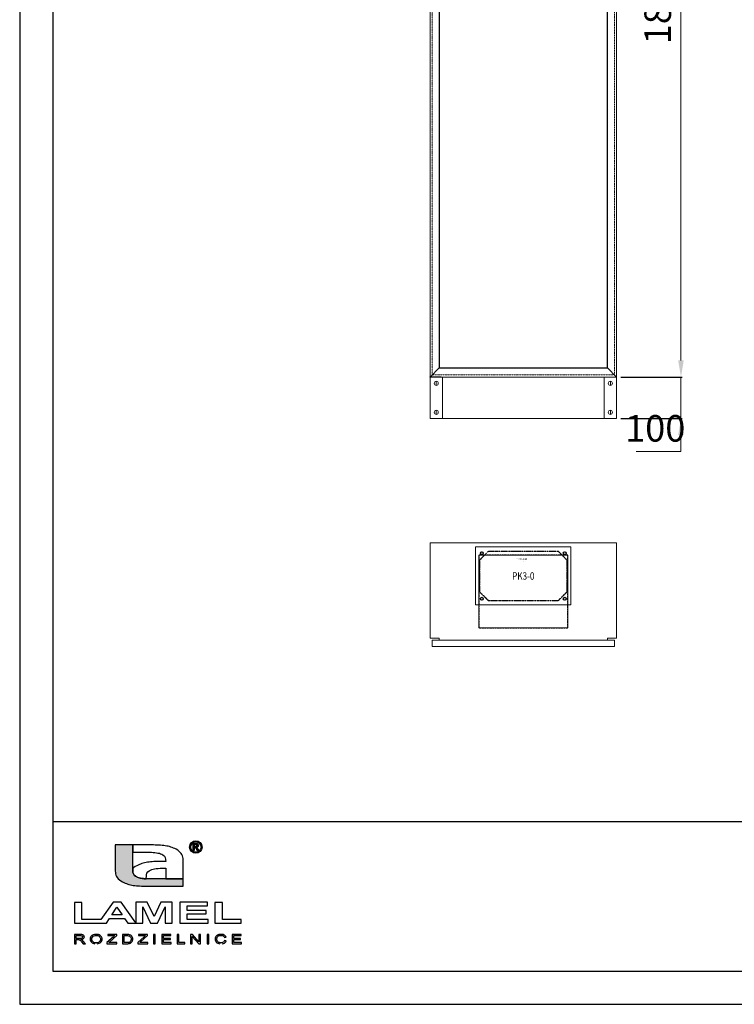
# Model space of a CAD drawing. Units: millimetres. Extents: x 0 to 6720, y 0 to 4752.
# Drawn here: x 0 to 1724, y 0 to 2376 of the extents above; entities that cross this region are included whole.
import ezdxf
from ezdxf.enums import TextEntityAlignment as Align

# ---------------------------------------------------------------- set-up
doc = ezdxf.new("R2010")
doc.units = ezdxf.units.MM
doc.header["$MEASUREMENT"] = 0
for name, pattern in [('ACAD_ISO03W100', [30, 12, -18]), ('BANKLINE8', [10, 8, -1, 0, -1]), ('BORDER', [1.75, 0.5, -0.25, 0.5, -0.25, 0, -0.25])]:
    doc.linetypes.add(name, pattern=pattern)
doc.layers.add('2DE_OBJ_Lamel-DISTR', color=255, linetype='Continuous', lineweight=18)
doc.layers.add('wymiary @ 16', color=150, linetype='Continuous', lineweight=9)
for name, color, linetype in [('2DE_TXTPAR', 41, 'Continuous'), ('CP_TEXTNORM', 1, 'Continuous'), ('TITLE', 7, 'Continuous')]:
    doc.layers.add(name, color=color, linetype=linetype)
doc.layers.add('LAM_MONT', color=1, linetype='Continuous', plot=False)
doc.styles.add('CP_ATTR', font='ARIAL.TTF')
doc.styles.add('CP_TXTCON', font='ARIAL.TTF', dxfattribs={"width": 0.8})
doc.styles.add('CP_TXTCON_IT', font='ARIAL.TTF', dxfattribs={"width": 0.8, "oblique": 15})
doc.styles.get("Standard").update_dxf_attribs({"font": 'ARIAL.TTF'})
doc.styles.add('WD_IEC', font='ISOCP2.shx', dxfattribs={"width": 0.9, "height": 4})
doc.dimstyles.new('Lamel', dxfattribs={"dimtxt": 3, "dimasz": 2.5, "dimexe": 0.18, "dimexo": 0.625, "dimgap": 1, "dimtad": 1, "dimtoh": 1, "dimdec": 1, "dimzin": 9, "dimtxsty": 'WD_IEC', "dimcen": 0.09, "dimclrd": 256, "dimclre": 1, "dimclrt": 7, "dimadec": 0, "dimazin": 0, "dimtfac": 1, "dimtdec": 1, "dimtmove": 0, "dimatfit": 3, "dimfxl": 0, "dimlwd": 9, "dimarcsym": 0})

# ---------------------------------------------------------------- blocks, each defined once
blk = doc.blocks.new('2dlam_9065_01')
at = {"layer": 'CP_TEXTNORM', "lineweight": 25}
blk.add_hatch(color=7, dxfattribs=at).paths.add_polyline_path([(17.05, 20.15), (17.05, 20.44), (17.05, 24.03), (14.4, 24.03), (14.4, 20.34), (14.41, 20.1), (14.43, 19.88), (14.46, 19.67), (14.52, 19.47), (14.6, 19.28), (14.71, 19.11), (14.85, 18.94), (15.03, 18.78), (15.24, 18.62), (15.5, 18.47), (15.69, 18.37), (15.88, 18.28), (16.08, 18.2), (16.28, 18.13), (16.48, 18.07), (16.69, 18.02), (16.91, 17.98), (17.13, 17.94), (17.35, 17.91), (17.59, 17.88), (17.83, 17.86), (18.08, 17.85), (18.34, 17.84), (18.61, 17.83), (18.89, 17.82), (19.18, 17.82), (19.49, 17.82), (24.66, 17.82), (24.66, 18.91), (19.81, 18.91), (19.49, 18.91), (19.2, 18.92), (18.93, 18.93), (18.67, 18.95), (18.44, 18.99), (18.21, 19.03), (18.01, 19.08), (17.81, 19.14), (17.63, 19.22), (17.47, 19.31), (17.27, 19.47), (17.14, 19.67), (17.08, 19.89)])
at = {"color": 7, "linetype": 'Continuous'}
blk.add_lwpolyline([(0, 0), (420, 0), (420, 297), (0, 297)], close=True, dxfattribs=at)
at = {"linetype": 'Continuous'}
blk.add_lwpolyline([(5, 5), (415, 5), (415, 279.05), (5, 279.05)], close=True, dxfattribs=at)
blk.add_lwpolyline([(5, 5), (110, 5), (110, 27.5), (5, 27.5)], close=True)
at = {"layer": 'CP_TEXTNORM', "color": 7, "linetype": 'Continuous'}
for p, q in [((17.05, 24.03), (14.4, 24.03)), ((14.4, 24.03), (14.4, 20.34)), ((19.58, 24.03), (17.05, 24.03)), ((17.05, 24.03), (17.05, 22.95)), ((17.05, 20.44), (17.05, 24.03)), ((19.88, 24.03), (19.58, 24.03)), ((20.17, 24.03), (19.88, 24.03)), ((20.45, 24.02), (20.17, 24.03)), ((20.72, 24.02), (20.45, 24.02)), ((20.98, 24), (20.72, 24.02)), ((21.23, 23.99), (20.98, 24)), ((21.47, 23.97), (21.23, 23.99)), ((21.71, 23.94), (21.47, 23.97)), ((21.94, 23.91), (21.71, 23.94)), ((22.16, 23.87), (21.94, 23.91)), ((22.37, 23.83), (22.16, 23.87)), ((22.58, 23.78), (22.37, 23.83)), ((22.79, 23.72), (22.58, 23.78)), ((26.15, 24.21), (26.5, 24.21)), ((26.15, 23.21), (26.15, 24.21)), ((26.5, 24.21), (26.15, 24.21)), ((26.15, 24.21), (26.15, 23.21)), ((26.5, 24.08), (26.31, 24.08)), ((26.31, 24.08), (26.31, 23.77)), ((26.31, 23.77), (26.31, 24.08)), ((26.31, 24.08), (26.5, 24.08)), ((26.31, 23.77), (26.51, 23.77)), ((26.51, 23.77), (26.31, 23.77)), ((26.5, 24.21), (26.6, 24.21)), ((26.6, 24.21), (26.5, 24.21)), ((26.57, 24.08), (26.5, 24.08)), ((26.5, 24.08), (26.57, 24.08)), ((26.51, 23.77), (26.6, 23.78)), ((26.6, 23.78), (26.51, 23.77)), ((26.63, 24.07), (26.57, 24.08)), ((26.57, 24.08), (26.63, 24.07)), ((26.6, 24.21), (26.69, 24.2)), ((26.69, 24.2), (26.6, 24.21)), ((26.6, 23.78), (26.66, 23.79)), ((26.66, 23.79), (26.6, 23.78)), ((26.67, 24.06), (26.63, 24.07)), ((26.63, 24.07), (26.67, 24.06)), ((26.66, 23.79), (26.71, 23.81)), ((26.71, 23.81), (26.66, 23.79)), ((26.69, 24.05), (26.67, 24.06)), ((26.67, 24.06), (26.69, 24.05)), ((26.69, 24.2), (26.75, 24.19)), ((26.75, 24.19), (26.69, 24.2)), ((26.72, 24.03), (26.69, 24.05)), ((26.69, 24.05), (26.72, 24.03)), ((26.71, 23.81), (26.74, 23.85)), ((26.74, 23.85), (26.71, 23.81)), ((26.74, 24.01), (26.72, 24.03)), ((26.72, 24.03), (26.74, 24.01)), ((26.75, 23.98), (26.74, 24.01)), ((26.74, 24.01), (26.75, 23.98)), ((26.74, 23.85), (26.75, 23.88)), ((26.75, 23.88), (26.74, 23.85)), ((26.75, 24.19), (26.8, 24.16)), ((26.8, 24.16), (26.75, 24.19)), ((26.76, 23.96), (26.75, 23.98)), ((26.75, 23.98), (26.76, 23.96)), ((26.75, 23.88), (26.76, 23.93)), ((26.76, 23.93), (26.75, 23.88)), ((26.76, 23.93), (26.76, 23.96)), ((26.76, 23.96), (26.76, 23.93)), ((26.8, 24.16), (26.84, 24.13)), ((26.84, 24.13), (26.8, 24.16)), ((26.84, 24.13), (26.88, 24.09)), ((26.88, 24.09), (26.84, 24.13)), ((26.89, 23.81), (26.85, 23.75)), ((26.85, 23.75), (26.89, 23.81)), ((26.88, 24.09), (26.91, 24.04)), ((26.91, 24.04), (26.88, 24.09)), ((26.92, 23.87), (26.89, 23.81)), ((26.89, 23.81), (26.92, 23.87)), ((26.91, 24.04), (26.92, 23.99)), ((26.92, 23.99), (26.91, 24.04)), ((26.92, 23.99), (26.93, 23.94)), ((26.93, 23.94), (26.92, 23.99)), ((26.93, 23.94), (26.92, 23.87)), ((26.92, 23.87), (26.93, 23.94)), ((17.05, 22.95), (19.26, 22.95)), ((19.26, 22.95), (19.57, 22.94)), ((19.57, 22.94), (19.86, 22.93)), ((19.86, 22.93), (20.13, 22.92)), ((20.13, 22.92), (20.39, 22.9)), ((20.39, 22.9), (20.63, 22.87)), ((20.63, 22.87), (20.85, 22.82)), ((20.85, 22.82), (21.06, 22.77)), ((21.06, 22.77), (21.25, 22.71)), ((21.25, 22.71), (21.43, 22.63)), ((21.43, 22.63), (21.6, 22.54)), ((21.6, 22.54), (21.82, 22.35)), ((21.82, 22.35), (21.94, 22.12)), ((22.99, 23.65), (22.79, 23.72)), ((23.18, 23.57), (22.99, 23.65)), ((23.38, 23.48), (23.18, 23.57)), ((23.57, 23.38), (23.38, 23.48)), ((23.82, 23.23), (23.57, 23.38)), ((24.04, 23.07), (23.82, 23.23)), ((24.21, 22.91), (24.04, 23.07)), ((24.35, 22.74), (24.21, 22.91)), ((24.46, 22.57), (24.35, 22.74)), ((24.54, 22.38), (24.46, 22.57)), ((24.6, 22.18), (24.54, 22.38)), ((26.31, 23.21), (26.15, 23.21)), ((26.15, 23.21), (26.31, 23.21)), ((26.31, 23.63), (26.31, 23.21)), ((26.41, 23.63), (26.31, 23.63)), ((26.31, 23.21), (26.31, 23.63)), ((26.31, 23.63), (26.41, 23.63)), ((26.46, 23.63), (26.41, 23.63)), ((26.41, 23.63), (26.46, 23.63)), ((26.5, 23.62), (26.46, 23.63)), ((26.46, 23.63), (26.5, 23.62)), ((26.54, 23.6), (26.5, 23.62)), ((26.5, 23.62), (26.54, 23.6)), ((26.59, 23.55), (26.54, 23.6)), ((26.54, 23.6), (26.59, 23.55)), ((26.64, 23.47), (26.59, 23.55)), ((26.59, 23.55), (26.64, 23.47)), ((26.72, 23.67), (26.64, 23.66)), ((26.64, 23.66), (26.72, 23.67)), ((26.64, 23.66), (26.67, 23.64)), ((26.67, 23.64), (26.64, 23.66)), ((26.71, 23.37), (26.64, 23.47)), ((26.64, 23.47), (26.71, 23.37)), ((26.67, 23.64), (26.7, 23.62)), ((26.7, 23.62), (26.67, 23.64)), ((26.7, 23.62), (26.72, 23.6)), ((26.72, 23.6), (26.7, 23.62)), ((26.8, 23.21), (26.71, 23.37)), ((26.71, 23.37), (26.8, 23.21)), ((26.79, 23.7), (26.72, 23.67)), ((26.72, 23.67), (26.79, 23.7)), ((26.72, 23.6), (26.77, 23.55)), ((26.77, 23.55), (26.72, 23.6)), ((26.77, 23.55), (26.82, 23.49)), ((26.82, 23.49), (26.77, 23.55)), ((26.85, 23.75), (26.79, 23.7)), ((26.79, 23.7), (26.85, 23.75)), ((27, 23.21), (26.8, 23.21)), ((26.8, 23.21), (27, 23.21)), ((26.82, 23.49), (26.87, 23.4)), ((26.87, 23.4), (26.82, 23.49)), ((26.87, 23.4), (27, 23.21)), ((27, 23.21), (26.87, 23.4)), ((17.65, 20.9), (17.42, 20.76)), ((17.84, 21), (17.65, 20.9)), ((18.04, 21.08), (17.84, 21)), ((18.23, 21.16), (18.04, 21.08)), ((18.43, 21.23), (18.23, 21.16)), ((18.63, 21.29), (18.43, 21.23)), ((18.84, 21.34), (18.63, 21.29)), ((19.06, 21.39), (18.84, 21.34)), ((19.27, 21.43), (19.06, 21.39)), ((19.5, 21.46), (19.27, 21.43)), ((19.73, 21.48), (19.5, 21.46)), ((19.98, 21.5), (19.73, 21.48)), ((20.22, 21.52), (19.98, 21.5)), ((20.48, 21.53), (20.22, 21.52)), ((20.75, 21.54), (20.48, 21.53)), ((21.03, 21.54), (20.75, 21.54)), ((21.32, 21.54), (21.03, 21.54)), ((21.62, 21.54), (21.32, 21.54)), ((22.01, 21.54), (21.62, 21.54)), ((21.94, 22.12), (22, 21.86)), ((22, 21.86), (22.01, 21.54)), ((24.64, 21.98), (24.6, 22.18)), ((24.65, 21.75), (24.64, 21.98)), ((24.66, 21.51), (24.65, 21.75)), ((24.66, 18.91), (24.66, 21.51)), ((14.4, 20.34), (14.41, 20.1)), ((14.41, 20.1), (14.43, 19.88)), ((14.43, 19.88), (14.46, 19.67)), ((14.46, 19.67), (14.52, 19.47)), ((14.52, 19.47), (14.6, 19.28)), ((17.21, 20.61), (17.05, 20.46)), ((17.05, 20.46), (17.05, 20.44)), ((17.05, 20.44), (17.05, 20.15)), ((17.05, 20.15), (17.05, 20.44)), ((17.05, 20.15), (17.08, 19.89)), ((17.08, 19.89), (17.05, 20.15)), ((17.08, 19.89), (17.14, 19.67)), ((17.14, 19.67), (17.08, 19.89)), ((17.14, 19.67), (17.27, 19.47)), ((17.27, 19.47), (17.14, 19.67)), ((17.42, 20.76), (17.21, 20.61)), ((17.27, 19.47), (17.47, 19.31)), ((17.47, 19.31), (17.27, 19.47)), ((17.47, 19.31), (17.67, 19.21)), ((17.63, 19.22), (17.47, 19.31)), ((19.1, 19.3), (19.13, 19.55)), ((19.13, 19.55), (19.19, 19.78)), ((19.19, 19.78), (19.31, 19.97)), ((19.31, 19.97), (19.51, 20.13)), ((19.51, 20.13), (19.7, 20.23)), ((19.7, 20.23), (19.9, 20.31)), ((19.9, 20.31), (20.12, 20.38)), ((20.12, 20.38), (20.35, 20.43)), ((20.35, 20.43), (20.6, 20.47)), ((20.6, 20.47), (20.88, 20.5)), ((20.88, 20.5), (21.18, 20.52)), ((21.18, 20.52), (21.49, 20.53)), ((21.49, 20.53), (21.84, 20.53)), ((21.84, 20.53), (22.01, 20.53)), ((22.01, 20.53), (22.01, 18.91)), ((14.6, 19.28), (14.71, 19.11)), ((14.71, 19.11), (14.85, 18.94)), ((14.85, 18.94), (15.03, 18.78)), ((15.03, 18.78), (15.24, 18.62)), ((15.24, 18.62), (15.5, 18.47)), ((15.5, 18.47), (15.69, 18.37)), ((15.69, 18.37), (15.88, 18.28)), ((15.88, 18.28), (16.08, 18.2)), ((16.08, 18.2), (16.28, 18.13)), ((16.28, 18.13), (16.48, 18.07)), ((16.48, 18.07), (16.69, 18.02)), ((16.69, 18.02), (16.91, 17.98)), ((16.91, 17.98), (17.13, 17.94)), ((17.13, 17.94), (17.35, 17.91)), ((17.35, 17.91), (17.59, 17.88)), ((17.59, 17.88), (17.83, 17.86)), ((17.81, 19.14), (17.63, 19.22)), ((17.67, 19.21), (17.72, 19.18)), ((17.72, 19.18), (17.89, 19.12)), ((18.01, 19.08), (17.81, 19.14)), ((17.83, 17.86), (18.08, 17.85)), ((17.89, 19.12), (17.94, 19.1)), ((17.94, 19.1), (18.15, 19.04)), ((18.21, 19.03), (18.01, 19.08)), ((18.08, 17.85), (18.34, 17.84)), ((18.15, 19.04), (18.18, 19.03)), ((18.18, 19.03), (18.45, 18.98)), ((18.44, 18.99), (18.21, 19.03)), ((18.34, 17.84), (18.61, 17.83)), ((18.67, 18.95), (18.44, 18.99)), ((18.45, 18.98), (18.75, 18.95)), ((18.61, 17.83), (18.89, 17.82)), ((18.93, 18.93), (18.67, 18.95)), ((18.75, 18.95), (18.78, 18.94)), ((18.78, 18.94), (19.08, 18.92)), ((18.89, 17.82), (19.18, 17.82)), ((19.2, 18.92), (18.93, 18.93)), ((19.08, 18.92), (19.09, 18.92)), ((19.09, 19.01), (19.1, 19.3)), ((19.09, 18.92), (19.09, 19.01)), ((19.49, 18.91), (19.2, 18.92)), ((19.81, 18.91), (19.49, 18.91)), ((24.66, 18.91), (19.81, 18.91)), ((22.01, 18.91), (24.66, 18.91)), ((24.66, 17.82), (24.66, 18.91)), ((19.18, 17.82), (19.49, 17.82)), ((19.49, 17.82), (24.66, 17.82)), ((8.25, 15.36), (8.25, 12.24)), ((9.39, 15.36), (8.25, 15.36)), ((9.39, 15.36), (8.25, 15.36)), ((8.25, 15.36), (8.25, 12.24)), ((9.39, 12.77), (9.39, 15.36)), ((9.39, 12.77), (9.39, 15.36)), ((14.08, 15.39), (12.24, 12.77)), ((14.08, 15.39), (12.24, 12.77)), ((15.29, 15.39), (14.08, 15.39)), ((15.29, 15.39), (14.08, 15.39)), ((17.51, 12.29), (15.29, 15.39)), ((17.51, 12.29), (15.29, 15.39)), ((19.23, 15.39), (17.51, 15.39)), ((17.51, 15.39), (17.51, 12.24)), ((20.26, 13.24), (19.23, 15.39)), ((21.27, 15.39), (20.26, 13.24)), ((22.99, 15.39), (21.27, 15.39)), ((22.99, 12.24), (22.99, 15.39)), ((24.12, 15.39), (24.12, 12.24)), ((28.32, 15.39), (24.12, 15.39)), ((25.26, 14.16), (25.26, 14.86)), ((25.26, 14.86), (28.32, 14.86)), ((28.32, 14.86), (28.32, 15.39)), ((30.56, 15.36), (29.42, 15.36)), ((29.42, 15.36), (29.42, 12.24)), ((30.56, 12.77), (30.56, 15.36)), ((13.89, 13.48), (14.66, 14.65)), ((15.45, 13.48), (13.89, 13.48)), ((14.66, 14.65), (15.45, 13.48)), ((18.58, 12.24), (18.58, 14.72)), ((18.58, 14.72), (19.7, 12.24)), ((20.8, 12.24), (21.92, 14.72)), ((21.92, 14.72), (21.93, 12.24)), ((28.11, 14.16), (25.26, 14.16)), ((25.26, 13.63), (28.11, 13.63)), ((25.26, 12.77), (25.26, 13.63)), ((28.11, 13.63), (28.11, 14.16)), ((8.25, 12.24), (11.86, 12.24)), ((8.25, 12.24), (11.86, 12.24)), ((12.24, 12.77), (9.39, 12.77)), ((12.24, 12.77), (9.39, 12.77)), ((11.86, 12.24), (12.24, 12.24)), ((11.86, 12.24), (12.24, 12.24)), ((12.24, 12.24), (13.07, 12.24)), ((12.24, 12.24), (13.07, 12.24)), ((13.07, 12.24), (13.54, 12.95)), ((13.07, 12.24), (13.54, 12.95)), ((13.54, 12.95), (15.82, 12.95)), ((13.54, 12.95), (15.82, 12.95)), ((15.82, 12.95), (16.31, 12.24)), ((15.82, 12.95), (16.31, 12.24)), ((16.31, 12.24), (17.51, 12.24)), ((16.31, 12.24), (17.51, 12.24)), ((17.51, 12.24), (17.51, 12.29)), ((17.51, 12.24), (17.51, 12.29)), ((17.51, 12.24), (18.58, 12.24)), ((19.7, 12.24), (20.8, 12.24)), ((21.93, 12.24), (22.99, 12.24)), ((24.12, 12.24), (28.43, 12.24)), ((28.43, 12.77), (25.26, 12.77)), ((28.43, 12.24), (28.43, 12.77)), ((29.42, 12.24), (33.41, 12.24)), ((33.41, 12.77), (30.56, 12.77)), ((33.41, 12.24), (33.41, 12.77)), ((9.08, 10.53), (8.24, 10.53)), ((8.24, 10.53), (8.24, 9.13)), ((9.23, 10.52), (9.08, 10.53)), ((9.36, 10.51), (9.23, 10.52)), ((9.46, 10.49), (9.36, 10.51)), ((9.54, 10.46), (9.46, 10.49)), ((9.61, 10.42), (9.54, 10.46)), ((9.67, 10.36), (9.61, 10.42)), ((11.06, 10.47), (10.87, 10.36)), ((11.28, 10.53), (11.06, 10.47)), ((11.53, 10.55), (11.28, 10.53)), ((11.7, 10.54), (11.53, 10.55)), ((11.86, 10.51), (11.7, 10.54)), ((12, 10.46), (11.86, 10.51)), ((12.13, 10.39), (12, 10.46)), ((14.63, 10.53), (13.27, 10.53)), ((13.27, 10.53), (13.27, 10.37)), ((14.63, 10.37), (14.63, 10.53)), ((16.14, 10.53), (15.49, 10.53)), ((15.49, 10.53), (15.49, 9.13)), ((16.28, 10.53), (16.14, 10.53)), ((16.39, 10.52), (16.28, 10.53)), ((16.48, 10.51), (16.39, 10.52)), ((16.58, 10.49), (16.48, 10.51)), ((16.67, 10.45), (16.58, 10.49)), ((16.76, 10.41), (16.67, 10.45)), ((16.85, 10.34), (16.76, 10.41)), ((19.27, 10.53), (17.92, 10.53)), ((17.92, 10.53), (17.92, 10.37)), ((19.27, 10.37), (19.27, 10.53)), ((20.43, 10.53), (20.18, 10.53)), ((20.18, 10.53), (20.18, 9.13)), ((20.43, 9.13), (20.43, 10.53)), ((22.8, 10.53), (21.43, 10.53)), ((21.43, 10.53), (21.43, 9.13)), ((22.8, 10.37), (22.8, 10.53)), ((23.99, 10.53), (23.74, 10.53)), ((23.74, 10.53), (23.74, 9.13)), ((23.99, 9.3), (23.99, 10.53)), ((26.03, 10.53), (25.77, 10.53)), ((25.77, 10.53), (25.77, 9.13)), ((27.03, 9.43), (26.03, 10.53)), ((27.03, 10.53), (27.03, 9.43)), ((27.27, 10.53), (27.03, 10.53)), ((27.27, 9.13), (27.27, 10.53)), ((28.54, 10.53), (28.29, 10.53)), ((28.29, 10.53), (28.29, 9.13)), ((28.54, 9.13), (28.54, 10.53)), ((29.77, 10.4), (29.67, 10.32)), ((29.9, 10.47), (29.77, 10.4)), ((30.04, 10.52), (29.9, 10.47)), ((30.2, 10.54), (30.04, 10.52)), ((30.36, 10.55), (30.2, 10.54)), ((30.22, 10.39), (30.35, 10.4)), ((30.35, 10.4), (30.47, 10.39)), ((30.54, 10.54), (30.36, 10.55)), ((30.7, 10.51), (30.54, 10.54)), ((30.84, 10.45), (30.7, 10.51)), ((30.95, 10.37), (30.84, 10.45)), ((33.38, 10.53), (32.02, 10.53)), ((32.02, 10.53), (32.02, 9.13)), ((33.38, 10.37), (33.38, 10.53)), ((8.24, 9.13), (8.49, 9.13)), ((8.49, 10.38), (9.09, 10.38)), ((8.49, 9.92), (8.49, 10.38)), ((9.03, 9.92), (8.49, 9.92)), ((8.49, 9.13), (8.49, 9.76)), ((8.49, 9.76), (8.78, 9.76)), ((8.78, 9.76), (8.84, 9.75)), ((8.84, 9.75), (8.88, 9.75)), ((8.88, 9.75), (8.92, 9.75)), ((8.92, 9.75), (8.96, 9.74)), ((8.96, 9.74), (9, 9.73)), ((9, 9.73), (9.03, 9.71)), ((9.13, 9.92), (9.03, 9.92)), ((9.03, 9.71), (9.07, 9.69)), ((9.07, 9.69), (9.11, 9.66)), ((9.09, 10.38), (9.21, 10.37)), ((9.11, 9.66), (9.16, 9.62)), ((9.22, 9.93), (9.13, 9.92)), ((9.16, 9.62), (9.21, 9.57)), ((9.21, 10.37), (9.32, 10.35)), ((9.21, 9.57), (9.27, 9.5)), ((9.29, 9.94), (9.22, 9.93)), ((9.22, 9.77), (9.38, 9.8)), ((9.28, 9.75), (9.22, 9.77)), ((9.27, 9.5), (9.34, 9.43)), ((9.33, 9.72), (9.28, 9.75)), ((9.35, 9.96), (9.29, 9.94)), ((9.32, 10.35), (9.39, 10.31)), ((9.37, 9.7), (9.33, 9.72)), ((9.34, 9.43), (9.59, 9.13)), ((9.4, 9.99), (9.35, 9.96)), ((9.44, 9.65), (9.37, 9.7)), ((9.38, 9.8), (9.52, 9.84)), ((9.39, 10.31), (9.45, 10.27)), ((9.44, 10.03), (9.4, 9.99)), ((9.47, 10.07), (9.44, 10.03)), ((9.51, 9.58), (9.44, 9.65)), ((9.45, 10.27), (9.48, 10.21)), ((9.48, 10.11), (9.47, 10.07)), ((9.48, 10.21), (9.49, 10.15)), ((9.49, 10.15), (9.48, 10.11)), ((9.57, 9.51), (9.51, 9.58)), ((9.52, 9.84), (9.62, 9.9)), ((9.9, 9.13), (9.57, 9.51)), ((9.59, 9.13), (9.9, 9.13)), ((9.62, 9.9), (9.69, 9.97)), ((9.71, 10.29), (9.67, 10.36)), ((9.69, 9.97), (9.73, 10.06)), ((9.74, 10.22), (9.71, 10.29)), ((9.73, 10.06), (9.75, 10.15)), ((9.75, 10.15), (9.74, 10.22)), ((10.65, 10.03), (10.62, 9.81)), ((10.62, 9.81), (10.63, 9.69)), ((10.63, 9.69), (10.67, 9.58)), ((10.73, 10.21), (10.65, 10.03)), ((10.67, 9.58), (10.73, 9.47)), ((10.87, 10.36), (10.73, 10.21)), ((10.73, 9.47), (10.81, 9.36)), ((10.81, 9.36), (10.92, 9.28)), ((10.88, 9.81), (10.9, 10)), ((10.9, 9.65), (10.88, 9.81)), ((10.9, 10), (10.96, 10.15)), ((10.96, 9.52), (10.9, 9.65)), ((10.92, 9.28), (11.05, 9.21)), ((10.96, 10.15), (11.07, 10.26)), ((11.06, 9.41), (10.96, 9.52)), ((11.05, 9.21), (11.19, 9.15)), ((11.19, 9.33), (11.06, 9.41)), ((11.07, 10.26), (11.21, 10.33)), ((11.35, 9.28), (11.19, 9.33)), ((11.19, 9.15), (11.35, 9.12)), ((11.21, 10.33), (11.36, 10.38)), ((11.53, 9.27), (11.35, 9.28)), ((11.36, 10.38), (11.53, 10.39)), ((11.53, 10.39), (11.65, 10.38)), ((11.7, 9.28), (11.53, 9.27)), ((11.65, 10.38), (11.76, 10.36)), ((11.69, 9.12), (11.84, 9.15)), ((11.86, 9.33), (11.7, 9.28)), ((11.76, 10.36), (11.87, 10.32)), ((11.84, 9.15), (11.99, 9.2)), ((11.99, 9.41), (11.86, 9.33)), ((11.87, 10.32), (11.96, 10.27)), ((11.96, 10.27), (12.04, 10.2)), ((12.1, 9.53), (11.99, 9.41)), ((11.99, 9.2), (12.12, 9.26)), ((12.04, 10.2), (12.1, 10.12)), ((12.1, 10.12), (12.14, 10.04)), ((12.16, 9.66), (12.1, 9.53)), ((12.12, 9.26), (12.23, 9.35)), ((12.24, 10.3), (12.13, 10.39)), ((12.14, 10.04), (12.17, 9.94)), ((12.18, 9.83), (12.16, 9.66)), ((12.17, 9.94), (12.18, 9.83)), ((12.23, 9.35), (12.32, 9.45)), ((12.33, 10.2), (12.24, 10.3)), ((12.32, 9.45), (12.38, 9.57)), ((12.39, 10.09), (12.33, 10.2)), ((12.38, 9.57), (12.42, 9.69)), ((12.42, 9.96), (12.39, 10.09)), ((12.44, 9.83), (12.42, 9.96)), ((12.42, 9.69), (12.44, 9.83)), ((14.14, 10.2), (13.16, 9.3)), ((13.16, 9.3), (13.16, 9.13)), ((13.16, 9.13), (14.66, 9.13)), ((13.27, 10.37), (14.33, 10.37)), ((13.45, 9.3), (13.57, 9.4)), ((14.66, 9.3), (13.45, 9.3)), ((13.57, 9.4), (14.63, 10.37)), ((14.2, 10.26), (14.14, 10.2)), ((14.27, 10.31), (14.2, 10.26)), ((14.33, 10.37), (14.27, 10.31)), ((14.66, 9.13), (14.66, 9.3)), ((15.49, 9.13), (16.17, 9.13)), ((15.74, 10.37), (16.14, 10.37)), ((15.74, 9.3), (15.74, 10.37)), ((16.15, 9.3), (15.74, 9.3)), ((16.14, 10.37), (16.27, 10.36)), ((16.26, 9.3), (16.15, 9.3)), ((16.17, 9.13), (16.28, 9.14)), ((16.36, 9.31), (16.26, 9.3)), ((16.27, 10.36), (16.38, 10.35)), ((16.28, 9.14), (16.38, 9.15)), ((16.44, 9.32), (16.36, 9.31)), ((16.38, 10.35), (16.46, 10.34)), ((16.38, 9.15), (16.48, 9.16)), ((16.51, 9.34), (16.44, 9.32)), ((16.46, 10.34), (16.55, 10.3)), ((16.48, 9.16), (16.56, 9.18)), ((16.56, 9.37), (16.51, 9.34)), ((16.55, 10.3), (16.63, 10.25)), ((16.61, 9.39), (16.56, 9.37)), ((16.56, 9.18), (16.64, 9.2)), ((16.66, 9.44), (16.61, 9.39)), ((16.63, 10.25), (16.7, 10.18)), ((16.64, 9.2), (16.7, 9.23)), ((16.71, 9.5), (16.66, 9.44)), ((16.7, 10.18), (16.75, 10.09)), ((16.7, 9.23), (16.76, 9.26)), ((16.75, 9.57), (16.71, 9.5)), ((16.75, 10.09), (16.79, 9.98)), ((16.78, 9.65), (16.75, 9.57)), ((16.76, 9.26), (16.82, 9.31)), ((16.79, 9.74), (16.78, 9.65)), ((16.79, 9.98), (16.8, 9.84)), ((16.8, 9.84), (16.79, 9.74)), ((16.82, 9.31), (16.88, 9.35)), ((16.92, 10.26), (16.85, 10.34)), ((16.88, 9.35), (16.92, 9.41)), ((16.98, 10.17), (16.92, 10.26)), ((16.92, 9.41), (16.97, 9.48)), ((16.97, 9.48), (17, 9.56)), ((17.02, 10.07), (16.98, 10.17)), ((17, 9.56), (17.03, 9.64)), ((17.05, 9.96), (17.02, 10.07)), ((17.03, 9.64), (17.05, 9.74)), ((17.05, 9.84), (17.05, 9.96)), ((17.05, 9.74), (17.05, 9.84)), ((18.78, 10.2), (17.81, 9.3)), ((17.81, 9.3), (17.81, 9.13)), ((17.81, 9.13), (19.3, 9.13)), ((17.92, 10.37), (18.98, 10.37)), ((18.09, 9.3), (18.21, 9.4)), ((19.3, 9.3), (18.09, 9.3)), ((18.21, 9.4), (19.27, 10.37)), ((18.85, 10.26), (18.78, 10.2)), ((18.91, 10.31), (18.85, 10.26)), ((18.98, 10.37), (18.91, 10.31)), ((19.3, 9.13), (19.3, 9.3)), ((20.18, 9.13), (20.43, 9.13)), ((21.43, 9.13), (22.84, 9.13)), ((21.69, 10.37), (22.8, 10.37)), ((21.69, 9.94), (21.69, 10.37)), ((22.73, 9.94), (21.69, 9.94)), ((21.69, 9.77), (22.73, 9.77)), ((21.69, 9.3), (21.69, 9.77)), ((22.84, 9.3), (21.69, 9.3)), ((22.73, 9.77), (22.73, 9.94)), ((22.84, 9.13), (22.84, 9.3)), ((23.74, 9.13), (24.92, 9.13)), ((24.92, 9.3), (23.99, 9.3)), ((24.92, 9.13), (24.92, 9.3)), ((25.77, 9.13), (26.01, 9.13)), ((26.01, 9.13), (26.01, 10.23)), ((26.01, 10.23), (27.02, 9.13)), ((27.02, 9.13), (27.27, 9.13)), ((28.29, 9.13), (28.54, 9.13)), ((29.48, 9.98), (29.47, 9.84)), ((29.47, 9.84), (29.48, 9.71)), ((29.52, 10.11), (29.48, 9.98)), ((29.48, 9.71), (29.51, 9.59)), ((29.51, 9.59), (29.57, 9.47)), ((29.58, 10.22), (29.52, 10.11)), ((29.57, 9.47), (29.64, 9.36)), ((29.67, 10.32), (29.58, 10.22)), ((29.64, 9.36), (29.74, 9.27)), ((29.72, 9.84), (29.73, 9.93)), ((29.73, 9.73), (29.72, 9.84)), ((29.73, 9.93), (29.75, 10.02)), ((29.76, 9.63), (29.73, 9.73)), ((29.74, 9.27), (29.86, 9.2)), ((29.75, 10.02), (29.78, 10.11)), ((29.79, 9.53), (29.76, 9.63)), ((29.78, 10.11), (29.83, 10.19)), ((29.85, 9.45), (29.79, 9.53)), ((29.83, 10.19), (29.9, 10.26)), ((29.92, 9.39), (29.85, 9.45)), ((29.86, 9.2), (30, 9.15)), ((29.9, 10.26), (29.99, 10.32)), ((30.01, 9.33), (29.92, 9.39)), ((29.99, 10.32), (30.1, 10.36)), ((30, 9.15), (30.17, 9.12)), ((30.12, 9.3), (30.01, 9.33)), ((30.1, 10.36), (30.22, 10.39)), ((30.22, 9.28), (30.12, 9.3)), ((30.33, 9.27), (30.22, 9.28)), ((30.47, 9.28), (30.33, 9.27)), ((30.47, 10.39), (30.58, 10.36)), ((30.59, 9.31), (30.47, 9.28)), ((30.54, 9.12), (30.71, 9.16)), ((30.58, 10.36), (30.67, 10.33)), ((30.69, 9.36), (30.59, 9.31)), ((30.67, 10.33), (30.75, 10.27)), ((30.78, 9.43), (30.69, 9.36)), ((30.71, 9.16), (30.86, 9.23)), ((30.75, 10.27), (30.81, 10.2)), ((30.84, 9.52), (30.78, 9.43)), ((30.81, 10.2), (30.86, 10.1)), ((30.89, 9.62), (30.84, 9.52)), ((30.86, 10.1), (31.11, 10.15)), ((30.86, 9.23), (30.98, 9.32)), ((31.14, 9.58), (30.89, 9.62)), ((31.04, 10.27), (30.95, 10.37)), ((30.98, 9.32), (31.08, 9.44)), ((31.11, 10.15), (31.04, 10.27)), ((31.08, 9.44), (31.14, 9.58)), ((32.02, 9.13), (33.42, 9.13)), ((32.27, 10.37), (33.38, 10.37)), ((32.27, 9.94), (32.27, 10.37)), ((33.31, 9.94), (32.27, 9.94)), ((32.27, 9.3), (32.27, 9.77)), ((32.27, 9.77), (33.31, 9.77)), ((33.42, 9.3), (32.27, 9.3)), ((33.31, 9.77), (33.31, 9.94)), ((33.42, 9.13), (33.42, 9.3))]:
    blk.add_line(p, q, dxfattribs=at)
at = {"layer": 'CP_TEXTNORM', "color": 7}
for radius in [0.935, 0.78]:
    blk.add_circle((26.56, 23.72), radius, dxfattribs=at)
at = {"color": 3, "style": 'CP_TXTCON', "width": 0.8}
for tag, p in [('01', (23.5, 276.48)), ('02', (63, 276.48)), ('03', (105, 276.48)), ('04', (147, 276.48)), ('05', (189, 276.48)), ('06', (231, 276.48)), ('07', (273, 276.48)), ('08', (315, 276.48)), ('09', (357, 276.48)), ('10', (396.5, 276.48))]:
    blk.add_attdef(tag, text='', height=2.69, dxfattribs=at).set_placement(p, align=Align.MIDDLE_CENTER)
at = {"color": 1, "linetype": 'ByBlock', "style": 'CP_TXTCON', "width": 0.8, "flags": 8}
blk.add_attdef('1:1', text='', height=3, dxfattribs=at).set_placement((405.02, 22.5), align=Align.CENTER)
blk.add_attdef('SPRAWDZ', (130, 15), '', height=2.5, dxfattribs=at)
at = {"color": 7, "flags": 9}
blk.add_attdef('WD_TB', (0, 0), '', height=1.57, dxfattribs=at)
at = {"layer": 'TITLE', "color": 1, "style": 'CP_TXTCON_IT', "oblique": 15, "width": 0.8}
for tag, p in [('TITLE#1', (305, 22.5)), ('TITLE#2', (305, 17.5)), ('TITLE#3', (305, 12.5))]:
    blk.add_attdef(tag, text='', height=2.5, dxfattribs=at).set_placement(p, align=Align.CENTER)
at = {"layer": 'TITLE', "color": 1, "style": 'CP_TXTCON', "width": 0.8}
blk.add_attdef('SH#', text='', height=3, dxfattribs=at).set_placement((392.5, 7.5), align=Align.RIGHT)
blk.add_attdef('SHTS', (400, 7.5), '', height=3, dxfattribs=at)
blk.add_attdef('TITLE#5', text='', height=3, dxfattribs=at).set_placement((137.5, 10), align=Align.TOP_LEFT)
blk = doc.blocks.new('*D486')
at = {"layer": '', "color": 1, "lineweight": -2}
for p, q in [((1449.9, 3313.6), (1598.1, 3313.6)), ((1449.9, 1513.6), (1598.1, 1513.6))]:
    blk.add_line(p, q, dxfattribs=at)
at = {"layer": '', "lineweight": 9}
blk.add_line((1595.3, 3273.6), (1595.3, 1553.6), dxfattribs=at)
at = {"layer": ''}
for points in [[(1601.9, 3273.6), (1588.6, 3273.6), (1595.3, 3313.6)], [(1588.6, 1553.6), (1601.9, 1553.6), (1595.3, 1513.6)]]:
    blk.add_solid(points, dxfattribs=at)
at = {"layer": 'Defpoints', "color": 0}
for p in [(1439.9, 3313.6), (1439.9, 1513.6), (1595.3, 1513.6)]:
    blk.add_point(p, dxfattribs=at)
at = {"layer": '', "color": 7, "insert": (1547.3, 2413.6), "char_height": 64, "attachment_point": 5, "rotation": 90, "style": 'WD_IEC'}
blk.add_mtext('1800', dxfattribs=at)
blk = doc.blocks.new('*D487')
at = {"layer": '', "lineweight": 9}
for p, q in [((1595.3, 1553.6), (1595.3, 1593.6)), ((1595.3, 1513.6), (1595.3, 1413.6)), ((1595.3, 1373.6), (1595.3, 1333.6)), ((1595.3, 1333.6), (1487.1, 1333.6))]:
    blk.add_line(p, q, dxfattribs=at)
at = {"layer": '', "color": 1, "lineweight": -2}
for p, q in [((1449.9, 1513.6), (1598.1, 1513.6)), ((1449.9, 1413.6), (1598.1, 1413.6))]:
    blk.add_line(p, q, dxfattribs=at)
at = {"layer": ''}
for points in [[(1588.6, 1553.6), (1601.9, 1553.6), (1595.3, 1513.6)], [(1601.9, 1373.6), (1588.6, 1373.6), (1595.3, 1413.6)]]:
    blk.add_solid(points, dxfattribs=at)
at = {"layer": 'Defpoints', "color": 0}
for p in [(1439.9, 1513.6), (1439.9, 1413.6), (1595.3, 1413.6)]:
    blk.add_point(p, dxfattribs=at)
at = {"layer": '', "color": 7, "insert": (1533.2, 1381.6), "char_height": 64, "attachment_point": 5, "style": 'WD_IEC'}
blk.add_mtext('100', dxfattribs=at)
blk = doc.blocks.new('2dlam_11418_11-400_jd0pfp')
blk.add_lwpolyline([(-15, -15), (215, -15), (215, 125), (-15, 125)], close=True)
for centre in [(0, 110), (200, 110), (0, 0), (200, 0)]:
    blk.add_circle(centre, 3.5)
at = {"layer": 'LAM_MONT', "linetype": 'BORDER'}
blk.add_lwpolyline([(-5, 16.2), (-5, 93.8), (16.2, 115), (183.8, 115), (205, 93.8), (205, 16.2), (183.8, -5), (16.2, -5), (-5, 16.2)], dxfattribs=at)
at = {"linetype": 'ByBlock', "style": 'CP_ATTR', "flags": 9}
for tag in ['NAME', 'NUMBER', 'GROUP', 'ARTICLE', 'ORDER-NO', 'PRODUCER', 'VOLTAGE', 'POWER', 'CHARACTER']:
    blk.add_attdef(tag, text='', height=0.00005, dxfattribs=at).set_placement((-0.1, 0), align=Align.MIDDLE_LEFT)
at = {"layer": '2DE_TXTPAR', "linetype": 'ByBlock', "style": 'CP_ATTR', "width": 0.8, "flags": 8}
blk.add_attdef('PRODUCT-TYPE', text='', height=18, dxfattribs=at).set_placement((100, 55), align=Align.MIDDLE_CENTER)
blk = doc.blocks.new('LML_0380_01')
at = {"layer": 'Defpoints', "color": 2}
blk.add_line((26.5, 0), (0, 0), dxfattribs=at)
blk = doc.blocks.new('lamel_r11(2dlam_11065)_fw426t1')
blk.add_lwpolyline([(0, 0), (450, 0), (450, 1800), (0, 1800)], close=True)
at = {"layer": 'LAM_MONT'}
for p, q in [((0, 1800), (22, 1778)), ((428, 1778), (450, 1800)), ((0, 0), (22, 22)), ((428, 22), (450, 0))]:
    blk.add_line(p, q, dxfattribs=at)
blk.add_lwpolyline([(22, 22), (428, 22), (428, 1778), (22, 1778)], close=True, dxfattribs=at)
blk.add_blockref('LML_0380_01', (0, 0))
at = {"linetype": 'ByBlock', "style": 'CP_ATTR', "flags": 9}
for tag in ['OTHER', 'CHARACTER', 'FLOW', 'POWER', 'VOLTAGE', 'TEMPERATURE', 'PN', 'DN', 'PRODUCER', 'ORDER-NO', 'PRODUCT-TYPE', 'ARTICLE', 'GROUP', 'NUMBER', 'NAME']:
    blk.add_attdef(tag, text='', height=0.00005, dxfattribs=at).set_placement((-0.1, 0), align=Align.MIDDLE_LEFT)
blk = doc.blocks.new('lamel_r(2dlam_0340)_5wfucuh')
at = {"color": 5, "linetype": 'BORDER'}
blk.add_lwpolyline([(5, 5), (445, 5), (445, 1795), (5, 1795)], close=True, dxfattribs=at)
blk.add_point((0, 0))
at = {"linetype": 'ByBlock', "style": 'CP_ATTR', "flags": 9}
for tag in ['OTHER', 'CHARACTER', 'FLOW', 'POWER', 'VOLTAGE', 'TEMPERATURE', 'PN', 'DN', 'PRODUCER', 'ORDER-NO', 'PRODUCT-TYPE', 'ARTICLE', 'GROUP', 'NUMBER', 'NAME']:
    blk.add_attdef(tag, text='', height=0.00005, dxfattribs=at).set_placement((-0.1, 0), align=Align.MIDDLE_LEFT)
blk = doc.blocks.new('lamel_r(2dlam_0359)_490gns')
for p, q in [((15, -10), (15, -20)), ((435, -10), (435, -20)), ((15, -80), (15, -90)), ((435, -80), (435, -90))]:
    blk.add_line(p, q)
for points in [[(0, -100), (450, -100), (450, 0), (0, 0)], [(0, -100), (30, -100), (30, 0), (0, 0)], [(420, -100), (450, -100), (450, 0), (420, 0)]]:
    blk.add_lwpolyline(points, close=True)
for centre in [(15, -15), (435, -15), (15, -85), (435, -85)]:
    blk.add_circle(centre, 5)
at = {"linetype": 'ByBlock', "style": 'CP_ATTR', "flags": 9}
for tag in ['OTHER', 'CHARACTER', 'FLOW', 'POWER', 'VOLTAGE', 'TEMPERATURE', 'PN', 'DN', 'PRODUCER', 'ORDER-NO', 'PRODUCT-TYPE', 'ARTICLE', 'GROUP', 'NUMBER', 'NAME']:
    blk.add_attdef(tag, text='', height=0.00005, dxfattribs=at).set_placement((-0.1, -100), align=Align.MIDDLE_LEFT)
blk = doc.blocks.new('LML_0380_03')
at = {"layer": 'Defpoints', "color": 2, "linetype": 'ACAD_ISO03W100'}
blk.add_lwpolyline([(0, 21.2), (0, 98.8), (21.2, 120), (188.8, 120), (210, 98.8), (210, 21.2), (188.8, 0), (21.2, 0), (0, 21.2)], dxfattribs=at)
at = {"layer": 'Defpoints', "color": 2}
for centre in [(5, 115), (205, 115), (5, 5), (205, 5)]:
    blk.add_circle(centre, 3.5, dxfattribs=at)
blk = doc.blocks.new('lamel_r11(2dlam_11065_t)_fanojf1')
for p, q in [((450, -400), (0, -400)), ((0, -400), (0, -630)), ((450, -630), (450, -400)), ((0, -630), (22, -630)), ((5, -650), (5, -635)), ((5, -635), (445, -635)), ((22, -630), (22, -635)), ((428, -630), (428, -635)), ((450, -630), (428, -630)), ((445, -635), (445, -650)), ((445, -650), (5, -650))]:
    blk.add_line(p, q)
at = {"linetype": 'BORDER'}
blk.add_lwpolyline([(225, -445), (225, -445), (225, -445), (225, -445)], close=True, dxfattribs=at)
at = {"layer": 'Defpoints', "color": 2, "linetype": 'BORDER'}
blk.add_lwpolyline([(117.5, -605), (332.5, -605), (332.5, -430), (117.5, -430)], close=True, dxfattribs=at)
blk.add_blockref('LML_0380_03', (120, -540))
at = {"linetype": 'ByBlock', "style": 'CP_ATTR', "flags": 9}
for tag in ['OTHER', 'CHARACTER', 'FLOW', 'POWER', 'VOLTAGE', 'TEMPERATURE', 'PN', 'DN', 'PRODUCER', 'ORDER-NO', 'PRODUCT-TYPE', 'ARTICLE', 'GROUP', 'NUMBER', 'NAME', 'VAL']:
    blk.add_attdef(tag, text='', height=0.00005, dxfattribs=at).set_placement((-0.1, -400), align=Align.MIDDLE_LEFT)
blk = doc.blocks.new('2dlam_11610_11-400_f838122')
blk.add_lwpolyline([(-107.5, 430), (107.5, 430), (107.5, 605), (-107.5, 605)], close=True)
at = {"color": 3, "linetype": 'BANKLINE8'}
blk.add_lwpolyline([(-107.5, 517.5), (-107.5, 517.5), (-107.5, 517.5), (-107.5, 517.5)], close=True, dxfattribs=at)
at = {"linetype": 'ByBlock', "style": 'CP_ATTR', "flags": 9}
for tag in ['OTHER', 'CHARACTER', 'FLOW', 'POWER', 'VOLTAGE', 'TEMPERATURE', 'PN', 'DN', 'PRODUCER', 'ORDER-NO', 'ARTICLE', 'GROUP', 'NUMBER', 'NAME']:
    blk.add_attdef(tag, text='', height=0.0005, dxfattribs=at).set_placement((-0.1, 429.8), align=Align.MIDDLE_LEFT)
at = {"layer": '2DE_TXTPAR', "linetype": 'ByBlock', "style": 'CP_ATTR', "width": 0.8, "flags": 8}
blk.add_attdef('PRODUCT-TYPE', text='', height=4.78, dxfattribs=at).set_placement((4, 434.9), align=Align.BOTTOM_CENTER)

msp = doc.modelspace()

# ---------------------------------------------------------------- block references
at = {"xscale": 16, "yscale": 16, "zscale": 16}
msp.add_blockref('2dlam_9065_01', (0, 0), dxfattribs=at)
at = {"layer": '2DE_OBJ_Lamel-DISTR'}
for name in ['lamel_r11(2dlam_11065)_fw426t1', 'lamel_r(2dlam_0340)_5wfucuh', 'lamel_r(2dlam_0359)_490gns', 'lamel_r11(2dlam_11065_t)_fanojf1']:
    msp.add_blockref(name, (989.92, 1513.6), dxfattribs=at)
msp.add_blockref('2dlam_11418_11-400_jd0pfp', (1114.92, 978.6), dxfattribs=at).add_auto_attribs({'PRODUCT-TYPE': 'PK3-0'})
at = {"layer": '2DE_OBJ_Lamel-DISTR', "rotation": 180}
msp.add_blockref('2dlam_11610_11-400_f838122', (1214.92, 1513.6), dxfattribs=at).add_auto_attribs({'PRODUCT-TYPE': 'PK7B-16-0'})

# ---------------------------------------------------------------- dimensions: what is measured, and where the dimension line sits
at = {"layer": 'wymiary @ 16'}
for base, p1, p2, picture, middle in [((1595.26, 1513.6), (1439.92, 3313.6), (1439.92, 1513.6), '*D486', (1547.26, 2413.6)), ((1595.26, 1413.6), (1439.92, 1513.6), (1439.92, 1413.6), '*D487', (1533.15, 1381.6))]:
    dim = msp.add_linear_dim(base=base, p1=p1, p2=p2, angle=90, dimstyle='Lamel', override={"dimscale": 16}, dxfattribs=at)
    dim.commit()
    dim.dimension.update_dxf_attribs({"geometry": picture, "text_midpoint": middle})

doc.saveas('drawing.dxf')
